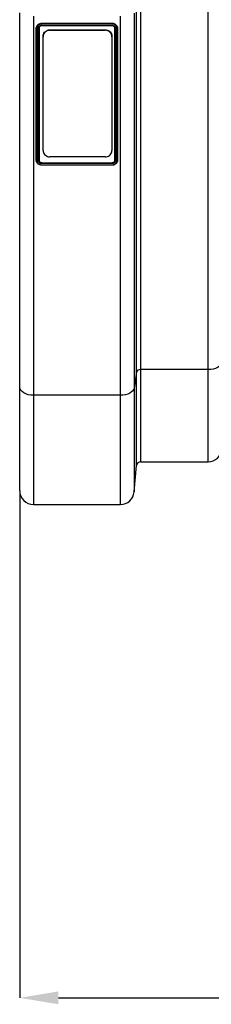
# Model space of a CAD drawing. Units: millimetres. Extents: x -1753 to 11856, y -7042 to -3122.
# Drawn here: x -178 to -39, y -5882 to -5169 of the extents above; entities that cross this region are included whole.
import ezdxf

# ---------------------------------------------------------------- set-up
doc = ezdxf.new("R2010")
doc.units = ezdxf.units.MM
doc.header["$PDSIZE"] = -1
doc.layers.add('ACO 10', color=10, linetype='Continuous')
doc.styles.add('SLDTEXTSTYLE0', font='TXT', dxfattribs={"width": 0.605})
doc.dimstyles.new('SLDDIMSTYLE1', dxfattribs={"dimtxt": 8, "dimasz": 8, "dimexe": 0, "dimexo": 0.0625, "dimgap": 2, "dimtad": 2, "dimlfac": 5, "dimrnd": 1e-09, "dimzin": 12, "dimdsep": 46, "dimtxsty": 'SLDTEXTSTYLE0', "dimsah": 1, "dimcen": 0.09, "dimadec": 0, "dimazin": 3, "dimtfac": 1, "dimtmove": 0, "dimatfit": 0, "dimfxl": 0, "dimfrac": 2, "dimtolj": 1, "dimtzin": 12, "dimarcsym": 0})

# ---------------------------------------------------------------- blocks, each defined once
blk = doc.blocks.new('*D24')
at = {"layer": 'ACO 10', "color": 0, "linetype": 'Continuous', "lineweight": -2, "transparency": 16777216}
for p, q in [((2099.5, -386.67), (2099.5, -805.13)), ((0, -439.02), (0, -805.13)), ((28, -805.13), (2071.5, -805.13))]:
    blk.add_line(p, q, dxfattribs=at)
at = {"layer": 'ACO 10', "color": 0, "linetype": 'Continuous', "transparency": 16777216}
for points in [[(28, -800.46), (28, -809.79), (0, -805.13)], [(2071.5, -800.46), (2071.5, -809.79), (2099.5, -805.13)]]:
    blk.add_solid(points, dxfattribs=at)
at = {"layer": 'Defpoints', "color": 0, "linetype": 'Continuous', "transparency": 16777216}
for p in [(2099.5, -386.61), (0, -438.96), (2099.5, -805.13)]:
    blk.add_point(p, dxfattribs=at)
at = {"layer": 'ACO 10', "color": 0, "linetype": 'Continuous', "transparency": 16777216, "insert": (1049.75, -765.13), "char_height": 38, "attachment_point": 2, "style": 'SLDTEXTSTYLE0'}
blk.add_mtext('\\A1;2110mm', dxfattribs=at)
blk = doc.blocks.new('700view')
at = {"layer": 'ACO 10', "linetype": 'Continuous'}
for p, q in [((84.3387, -353.2281), (84.3387, 97.3621)), ((87.3124, 97.3621), (87.3124, -351.5931)), ((136.1316, -351.5931), (136.1316, 97.3621)), ((0, -364.1305), (0, -93.9768)), ((9.9502, -96.4521), (9.9502, -370.1006)), ((72.7607, -370.1006), (72.7607, -96.4521)), ((82.6731, -94.1925), (82.6731, -364.6508)), ((12.0023, -200.318), (12.0023, -105.2299)), ((12.4998, -105.364), (12.4998, -200.4883)), ((13.4948, -200.5132), (13.4948, -105.3493)), ((13.9923, -105.2295), (13.9923, -200.3187)), ((15.9823, -101.3837), (66.7286, -101.3837)), ((15.9823, -102.9375), (66.7464, -102.9375)), ((66.7286, -103.3073), (15.9823, -103.3073)), ((66.7286, -102.0084), (15.9999, -102.0084)), ((21.8905, -106.196), (21.8905, -106.5156)), ((21.8905, -106.196), (61.6916, -106.196)), ((21.8905, -106.5156), (61.6916, -106.5156)), ((61.6916, -106.5156), (61.6916, -106.196)), ((68.7186, -200.3194), (68.7186, -105.2295)), ((69.2162, -105.3538), (69.2162, -200.5179)), ((70.2112, -200.5025), (70.2112, -105.3776)), ((70.7088, -105.2308), (70.7088, -200.318)), ((16.9154, -111.3219), (16.9154, -111.0025)), ((16.9154, -193.3208), (16.9154, -111.3219)), ((66.6667, -111.0025), (66.6667, -111.3219)), ((66.6667, -111.3219), (66.6667, -193.3208)), ((61.6916, -197.9396), (21.8905, -197.9396)), ((12.0025, -200.3208), (12.0023, -200.318)), ((15.9823, -202.1561), (66.7286, -202.1561)), ((66.7286, -202.845), (15.9823, -202.845)), ((15.9823, -203.6867), (66.7119, -203.6867)), ((66.7286, -203.9922), (15.9823, -203.9922)), ((70.7088, -200.318), (70.7087, -200.3188)), ((84.3387, -353.2281), (82.6731, -364.6508)), ((84.3387, -420.7857), (84.3387, -353.2281)), ((136.1316, -351.5931), (87.3124, -351.5931)), ((87.3124, -351.5931), (87.3124, -418.0608)), ((136.1316, -418.0608), (136.1316, -351.5931)), ((0, -438.9563), (0, -364.1305)), ((82.6731, -364.6508), (82.6731, -439.8236)), ((72.7607, -370.1006), (9.9502, -370.1006)), ((9.9502, -370.1006), (9.9502, -448.9066)), ((72.7607, -448.9066), (72.7607, -370.1006)), ((87.3124, -418.0608), (136.1316, -418.0608)), ((82.6731, -439.8236), (84.3387, -420.7857)), ((9.9502, -448.9066), (72.7607, -448.9066))]:
    blk.add_line(p, q, dxfattribs=at)
at = {"layer": 'ACO 10', "linetype": 'Continuous', "flags": 128}
for points in [[(146.044, -346.1433), (145.7141, -347.231), (145.0556, -348.2635), (144.0912, -349.2055), (142.8539, -350.0246), (141.386, -350.6929), (139.738, -351.1872), (137.9662, -351.4908), (136.1316, -351.5931)], [(9.9502, -370.1006), (8.0091, -369.9859), (6.1424, -369.6462), (4.4222, -369.0945), (2.9144, -368.352), (1.6769, -367.4473), (0.7575, -366.4151), (0.1912, -365.2952), (0, -364.1305)], [(82.6731, -364.6508), (82.3433, -365.7384), (81.6848, -366.771), (80.7205, -367.713), (79.4831, -368.5321), (78.0152, -369.2003), (76.3671, -369.6947), (74.5954, -369.9983), (72.7607, -370.1006)]]:
    blk.add_lwpolyline(points, dxfattribs=at)
at = {"layer": 'ACO 10', "linetype": 'Continuous'}
for centre, radius, start, end in [((86.8903, -354.3472), 2.7862, 81.2855559, 156.3184836), ((136.1316, -408.1106), 9.9502, 270, 355), ((87.3124, -421.0459), 2.9851, 90, 175), ((9.9503, -438.9563), 9.9502, 180, 270), ((72.7607, -438.9563), 9.9502, 270, 355)]:
    blk.add_arc(centre, radius, start, end, dxfattribs=at)
for points, knots in [([(12.0023, -105.2295), (12.0023, -105.2295), (12.0023, -104.9538), (12.0759, -104.265), (12.4549, -103.3481), (13.1581, -102.4539), (14.0951, -101.7552), (15.1517, -101.4368), (15.7905, -101.396), (15.9823, -101.3837)], [0, 0, 0, 0, 0.00000956, 0.13336156, 0.34800034, 0.47684498, 0.69046332, 0.90703463, 1, 1, 1, 1]), ([(12.4998, -105.364), (12.4894, -105.3639), (12.4527, -105.3633), (12.3609, -105.3589), (12.2308, -105.3439), (12.1046, -105.3132), (12.0187, -105.2737), (12.0078, -105.2445), (12.0023, -105.2299)], [0, 0, 0, 0, 0.040107411, 0.141425438, 0.356001781, 0.570673409, 0.785362003, 1, 1, 1, 1]), ([(15.9999, -102.0084), (15.8222, -102.0196), (15.2558, -102.0553), (14.3231, -102.3358), (13.5049, -102.9457), (12.8944, -103.7272), (12.5514, -104.5194), (12.5141, -105.1297), (12.4998, -105.364)], [0, 0, 0, 0, 0.09781058, 0.311762373, 0.525175911, 0.653255923, 0.866878413, 1, 1, 1, 1]), ([(13.4948, -105.3493), (13.5091, -105.1584), (13.5437, -104.6963), (13.8605, -104.0118), (14.4414, -103.3991), (15.1849, -103.0068), (15.7301, -102.9594), (15.9823, -102.9374)], [0, 0, 0, 0, 0.15198541, 0.3679134, 0.5815942, 0.80638465, 1, 1, 1, 1]), ([(13.9923, -105.2302), (13.9863, -105.2446), (13.9742, -105.2734), (13.8869, -105.3103), (13.7596, -105.3372), (13.6279, -105.3484), (13.5376, -105.3499), (13.5026, -105.3494), (13.4948, -105.3493)], [0, 0, 0, 0, 0.215971438, 0.43200656, 0.648029215, 0.864112344, 0.970076355, 1, 1, 1, 1]), ([(15.9823, -103.3073), (15.9163, -103.3085), (15.8503, -103.3104), (15.7198, -103.3229), (15.655, -103.3323), (15.4623, -103.3695), (15.3348, -103.4076), (15.0937, -103.505), (14.9792, -103.5643), (14.7626, -103.7051), (14.6608, -103.787), (14.3867, -104.0539), (14.2401, -104.2679), (14.0932, -104.6129), (14.0548, -104.7336), (14.0169, -104.9171), (14.008, -104.9783), (13.9972, -105.1026), (13.9947, -105.1663), (13.9923, -105.2295)], [0, 0, 0, 0, 0.0625, 0.0625, 0.125, 0.125, 0.25, 0.25, 0.375, 0.375, 0.5, 0.5, 0.75, 0.75, 0.875, 0.875, 0.9375, 0.9375, 1, 1, 1, 1]), ([(15.9999, -102.0084), (15.9997, -102.0031), (15.9989, -101.9801), (15.9959, -101.9018), (15.9913, -101.7698), (15.9863, -101.6123), (15.983, -101.4861), (15.9815, -101.4003), (15.9821, -101.3892), (15.9823, -101.3837)], [0, 0, 0, 0, 0.01820694, 0.07832773, 0.26281756, 0.44720008, 0.63147191, 0.81574036, 1, 1, 1, 1]), ([(15.9824, -103.3073), (15.9824, -103.3063), (15.9824, -103.3043), (15.9825, -103.2868), (15.9825, -103.255), (15.9825, -103.2051), (15.9825, -103.1353), (15.9824, -103.0456), (15.9824, -102.9743), (15.9824, -102.9374)], [0, 0, 0, 0, 0.10713442, 0.22618856, 0.35715605, 0.50002958, 0.65480091, 0.821461, 1, 1, 1, 1]), ([(16.9154, -111.0025), (16.9705, -110.4619), (17.0808, -109.3806), (17.9409, -107.9387), (19.2062, -106.851), (20.6047, -106.2773), (21.5266, -106.219), (21.8905, -106.196)], [0, 0, 0, 0, 0.21514003, 0.43028567, 0.64530091, 0.85998045, 1, 1, 1, 1]), ([(21.8905, -106.5156), (21.3319, -106.5687), (20.2149, -106.6748), (18.7258, -107.5019), (17.6004, -108.7189), (17.0013, -110.0706), (16.9399, -110.9653), (16.9154, -111.3219)], [0, 0, 0, 0, 0.21421435, 0.42841075, 0.64281835, 0.8576024, 1, 1, 1, 1]), ([(61.6916, -106.196), (62.2501, -106.2491), (63.3672, -106.3552), (64.8563, -107.1823), (65.9816, -108.3994), (66.5807, -109.7511), (66.6422, -110.6458), (66.6667, -111.0025)], [0, 0, 0, 0, 0.21421354, 0.42840908, 0.64281571, 0.85759948, 1, 1, 1, 1]), ([(66.6667, -111.3219), (66.6115, -110.7813), (66.5013, -109.7001), (65.6412, -108.2582), (64.3759, -107.1706), (62.9774, -106.5969), (62.0555, -106.5386), (61.6916, -106.5156)], [0, 0, 0, 0, 0.21513845, 0.43028347, 0.64529962, 0.85997996, 1, 1, 1, 1]), ([(66.7286, -102.0084), (66.7286, -101.8617), (66.7286, -101.6979), (66.7286, -101.4575), (66.7286, -101.3837), (66.7286, -101.3837)], [0, 0, 0, 0, 0.5, 0.5, 1, 1, 1, 1]), ([(66.7286, -101.3837), (67.1943, -101.4298), (68.1311, -101.5224), (69.3487, -102.2389), (70.2538, -103.2704), (70.6337, -104.3498), (70.7088, -104.9996), (70.7088, -105.2295), (70.7088, -105.2295)], [0, 0, 0, 0, 0.224261968, 0.451113252, 0.667615108, 0.888746949, 0.999990431, 1, 1, 1, 1]), ([(70.2112, -105.3776), (70.1976, -105.1742), (70.1585, -104.5898), (69.8104, -103.6589), (69.029, -102.7578), (67.9604, -102.1305), (67.1376, -102.049), (66.7286, -102.0085)], [0, 0, 0, 0, 0.1160213, 0.33331463, 0.54940635, 0.77600741, 1, 1, 1, 1]), ([(66.7464, -102.9378), (66.7424, -103.0428), (66.7384, -103.1381), (66.732, -103.2705), (66.7297, -103.3073), (66.7286, -103.3073)], [0, 0, 0, 0, 0.5, 0.5, 1, 1, 1, 1]), ([(68.7186, -105.2295), (68.7186, -105.2295), (68.7186, -105.136), (68.6938, -104.8113), (68.5189, -104.3116), (68.0947, -103.78), (67.478, -103.3879), (66.981, -103.3344), (66.7286, -103.3073)], [0, 0, 0, 0, 0.00002112, 0.09982418, 0.31483602, 0.52801499, 0.76039942, 1, 1, 1, 1]), ([(66.7464, -102.9378), (67.0535, -102.9722), (67.6643, -103.0406), (68.4301, -103.5278), (68.9612, -104.1931), (69.1904, -104.8355), (69.21, -105.2297), (69.2162, -105.3538)], [0, 0, 0, 0, 0.23624858, 0.46998793, 0.68447387, 0.90071259, 1, 1, 1, 1]), ([(69.2162, -105.3538), (69.2056, -105.3538), (69.1698, -105.354), (69.0789, -105.3514), (68.9494, -105.3391), (68.8226, -105.3111), (68.7361, -105.2733), (68.7244, -105.2443), (68.7186, -105.2299)], [0, 0, 0, 0, 0.04100488, 0.138605392, 0.353920135, 0.569295283, 0.784642645, 1, 1, 1, 1]), ([(70.2112, -105.3776), (70.2167, -105.3774), (70.2535, -105.376), (70.3457, -105.3696), (70.4805, -105.3505), (70.6066, -105.3167), (70.6922, -105.275), (70.7032, -105.2455), (70.7088, -105.2308)], [0, 0, 0, 0, 0.02119543, 0.141860454, 0.356529748, 0.571082952, 0.785500917, 1, 1, 1, 1]), ([(16.9154, -193.3208), (16.9705, -193.8412), (17.0808, -194.8821), (17.9409, -196.2675), (19.2062, -197.3115), (20.6047, -197.8618), (21.5266, -197.9176), (21.8905, -197.9396)], [0, 0, 0, 0, 0.21514052, 0.43028351, 0.64529968, 0.85998006, 1, 1, 1, 1]), ([(61.6916, -197.9396), (62.2501, -197.8888), (63.3672, -197.787), (64.8564, -196.9938), (65.9816, -195.825), (66.5807, -194.5256), (66.6422, -193.6642), (66.6667, -193.3208)], [0, 0, 0, 0, 0.21421356, 0.42842267, 0.64281895, 0.85760158, 1, 1, 1, 1]), ([(12.0025, -200.3208), (12.0097, -200.3418), (12.0239, -200.3839), (12.1142, -200.4367), (12.2435, -200.4741), (12.3752, -200.4885), (12.4625, -200.4894), (12.4943, -200.4885), (12.4998, -200.4883)], [0, 0, 0, 0, 0.21865823, 0.4373751, 0.65604411, 0.87498265, 0.97838974, 1, 1, 1, 1]), ([(15.9823, -203.9922), (15.5169, -203.9483), (14.5799, -203.86), (13.3574, -203.1747), (12.4543, -202.1811), (12.0614, -201.1508), (12.017, -200.5242), (12.0025, -200.3208)], [0, 0, 0, 0, 0.22546827, 0.45389403, 0.67173814, 0.89343159, 1, 1, 1, 1]), ([(12.4998, -200.4883), (12.5127, -200.6741), (12.5509, -201.2227), (12.8891, -202.1054), (13.6705, -202.9683), (14.7437, -203.5697), (15.571, -203.6478), (15.9823, -203.6866)], [0, 0, 0, 0, 0.11115178, 0.32817288, 0.54539299, 0.77399094, 1, 1, 1, 1]), ([(13.9923, -200.3187), (13.9868, -200.3401), (13.9759, -200.383), (13.89, -200.4406), (13.7638, -200.485), (13.6339, -200.5064), (13.5421, -200.5124), (13.5055, -200.513), (13.4948, -200.5132)], [0, 0, 0, 0, 0.21463905, 0.4293325, 0.6439945, 0.85857494, 0.95912916, 1, 1, 1, 1]), ([(15.9823, -202.8453), (15.8994, -202.8426), (15.5899, -202.8325), (14.9895, -202.6938), (14.2934, -202.2893), (13.7608, -201.651), (13.5231, -201.0293), (13.5018, -200.641), (13.4948, -200.5132)], [0, 0, 0, 0, 0.06345326, 0.23693652, 0.46666423, 0.67855168, 0.89425256, 1, 1, 1, 1]), ([(13.9923, -200.318), (13.9936, -200.3799), (13.9955, -200.4384), (14.0078, -200.5555), (14.0172, -200.6148), (14.054, -200.7886), (14.0907, -200.9011), (14.1871, -201.12), (14.2475, -201.2271), (14.3888, -201.4262), (14.47, -201.519), (14.653, -201.6912), (14.7545, -201.77), (14.9701, -201.9056), (15.0853, -201.9635), (15.3307, -202.059), (15.4579, -202.0957), (15.7159, -202.1445), (15.8488, -202.1515), (15.9823, -202.1561)], [0, 0, 0, 0, 0.0625, 0.0625, 0.125, 0.125, 0.25, 0.25, 0.375, 0.375, 0.5, 0.5, 0.625, 0.625, 0.75, 0.75, 0.875, 0.875, 1, 1, 1, 1]), ([(15.9824, -203.9922), (15.9824, -203.9914), (15.9823, -203.9898), (15.9823, -203.9758), (15.9822, -203.9503), (15.9822, -203.9099), (15.9823, -203.8529), (15.9823, -203.7786), (15.9824, -203.718), (15.9824, -203.6866)], [0, 0, 0, 0, 0.10672805, 0.22550918, 0.35633811, 0.49920877, 0.6541144, 0.82104753, 1, 1, 1, 1]), ([(15.9824, -202.1561), (15.9824, -202.1561), (15.9824, -202.1765), (15.9824, -202.2534), (15.9824, -202.3098), (15.9824, -202.4455), (15.9824, -202.5245), (15.9824, -202.6868), (15.9824, -202.7698), (15.9824, -202.845)], [0, 0, 0, 0, 0.25, 0.25, 0.5, 0.5, 0.75, 0.75, 1, 1, 1, 1]), ([(66.7119, -203.6867), (67.0467, -203.6633), (67.7635, -203.6134), (68.6494, -203.2034), (69.4462, -202.5685), (70.0714, -201.6876), (70.1644, -200.8988), (70.2112, -200.5025)], [0, 0, 0, 0, 0.18405793, 0.39402753, 0.53144678, 0.76458283, 1, 1, 1, 1]), ([(66.7286, -203.9922), (66.7277, -203.9867), (66.7258, -203.9758), (66.7208, -203.8902), (66.7161, -203.7895), (66.7131, -203.7166), (66.7121, -203.6917), (66.7119, -203.6867)], [0, 0, 0, 0, 0.286863451, 0.573680043, 0.860634361, 0.971666365, 1, 1, 1, 1]), ([(66.7286, -202.1561), (66.9363, -202.1384), (67.3796, -202.1007), (67.975, -201.7958), (68.4348, -201.3282), (68.6738, -200.8221), (68.7186, -200.4552), (68.7186, -200.318), (68.7186, -200.318)], [0, 0, 0, 0, 0.19512885, 0.41659365, 0.62827861, 0.84438711, 0.99998319, 1, 1, 1, 1]), ([(70.7087, -200.3188), (70.7079, -200.3607), (70.6992, -200.8142), (70.4941, -201.7376), (69.8235, -202.7159), (68.9038, -203.4457), (67.9031, -203.9068), (67.0983, -203.9653), (66.7286, -203.9922)], [0, 0, 0, 0, 0.02193993, 0.23739764, 0.47205184, 0.60970447, 0.82070159, 1, 1, 1, 1]), ([(69.2162, -200.5179), (69.2014, -200.705), (69.166, -201.153), (68.8478, -201.8121), (68.2708, -202.3979), (67.5303, -202.777), (66.9843, -202.8234), (66.7286, -202.8451)], [0, 0, 0, 0, 0.154951, 0.37103671, 0.58299124, 0.8047237, 1, 1, 1, 1]), ([(66.7286, -202.845), (66.7286, -202.7698), (66.7286, -202.6868), (66.7286, -202.5245), (66.7286, -202.4455), (66.7286, -202.3098), (66.7286, -202.2534), (66.7286, -202.1765), (66.7286, -202.1561), (66.7286, -202.1561)], [0, 0, 0, 0, 0.25, 0.25, 0.5, 0.5, 0.75, 0.75, 1, 1, 1, 1]), ([(69.2162, -200.5179), (69.2085, -200.5177), (69.1718, -200.5168), (69.0798, -200.5104), (68.9471, -200.4875), (68.8209, -200.4421), (68.7352, -200.3838), (68.7242, -200.3409), (68.7186, -200.3194)], [0, 0, 0, 0, 0.029884077, 0.141550779, 0.356136582, 0.570818769, 0.785384752, 1, 1, 1, 1]), ([(70.7087, -200.3188), (70.7027, -200.34), (70.6907, -200.3826), (70.6039, -200.4384), (70.4767, -200.48), (70.3473, -200.4985), (70.257, -200.5026), (70.2216, -200.5025), (70.2112, -200.5025)], [0, 0, 0, 0, 0.21579353, 0.43150499, 0.64734705, 0.8631433, 0.95952717, 1, 1, 1, 1])]:
    blk.add_open_spline(points, degree=3, knots=knots, dxfattribs=at)
dim = blk.add_linear_dim(base=(2099.5025, -805.1255), p1=(0, -438.9563), p2=(2099.5025, -386.607), text='2110mm', dimstyle='SLDDIMSTYLE1', override={"dimtxt": 38, "dimasz": 28, "dimtmove": 1}, dxfattribs=at)
dim.commit()
dim.dimension.update_dxf_attribs({"geometry": '*D24', "text_midpoint": (1049.7513, -805.1255), "dimtype": 160})

msp = doc.modelspace()

# ---------------------------------------------------------------- block references
at = {"xscale": 1.001796641752254, "yscale": 1.001796641752254, "zscale": 1.001796641752254}
msp.add_blockref('700view', (-178.02, -5070.29), dxfattribs=at)

doc.saveas('drawing.dxf')
